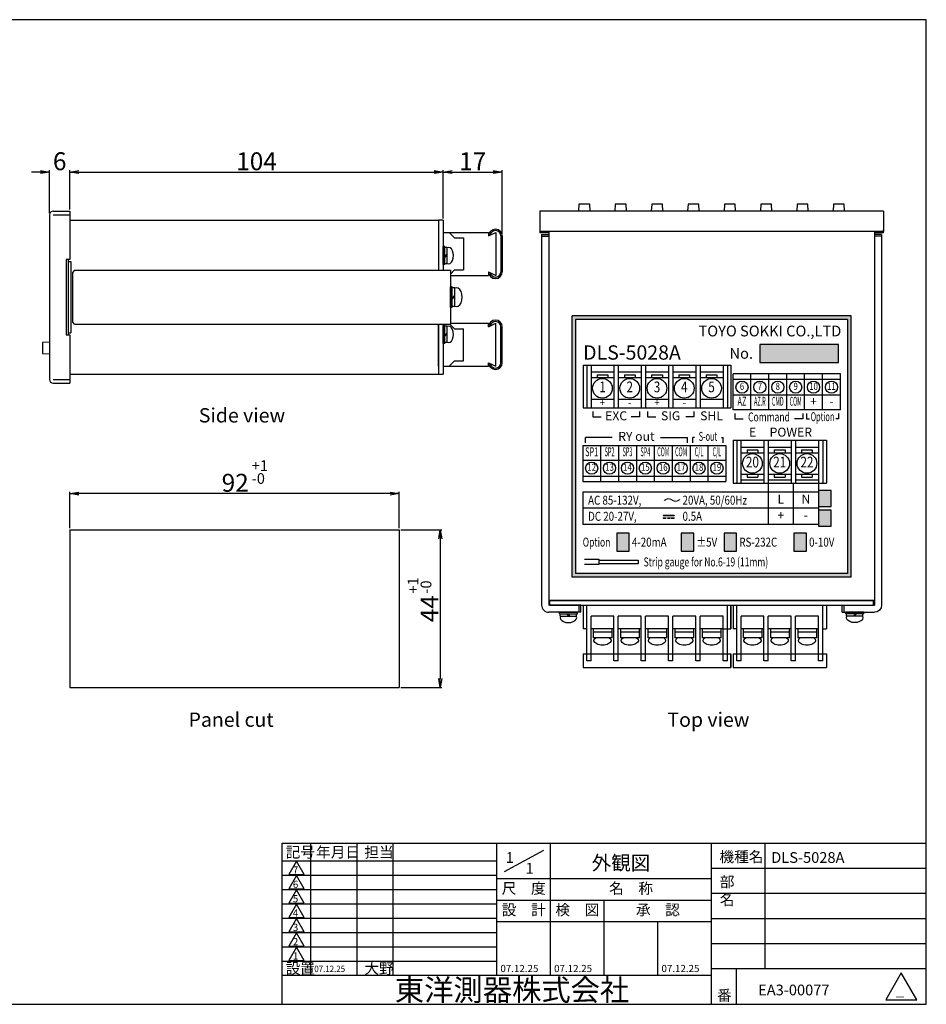
# Model space of a CAD drawing. Extents: x 20 to 405, y 5 to 280.
# Drawn here: x 152 to 405, y 5 to 280 of the extents above; entities that cross this region are included whole.
import ezdxf
from ezdxf.enums import TextEntityAlignment as Align

# ---------------------------------------------------------------- set-up
doc = ezdxf.new("R2010")
doc.units = 0
doc.header["$LTSCALE"] = 15
doc.header["$MEASUREMENT"] = 0
doc.layers.get('0').update_dxf_attribs({"linetype": 'CONTINUOUS'})
doc.layers.get('DEFPOINTS').update_dxf_attribs({"linetype": 'CONTINUOUS'})
doc.layers.add('SUNPOU', color=5, linetype='CONTINUOUS')
doc.layers.add('WAKU', color=7, linetype='CONTINUOUS')
doc.styles.get("Standard").update_dxf_attribs({"font": 'romans.shx', "bigfont": 'extfont.shx'})
doc.dimstyles.get("Standard").update_dxf_attribs({"dimtxt": 0.18, "dimasz": 0.18, "dimexe": 0.18, "dimexo": 0.0625, "dimgap": 0.09, "dimtad": 0, "dimtih": 1, "dimtoh": 1, "dimdec": 4, "dimzin": 0, "dimdsep": 46, "dimtxsty": 'STANDARD', "dimcen": 0.09, "dimadec": 0, "dimazin": 0, "dimtfac": 1, "dimtdec": 4, "dimtofl": 0, "dimtmove": 0, "dimatfit": 3, "dimfxl": 1, "dimtolj": 1, "dimtzin": 0, "dimarcsym": 0})

# ---------------------------------------------------------------- blocks, each defined once
blk = doc.blocks.new('A$C38FE6D9A')
for p, q in [((0, 0), (0, 5.8)), ((0.5, 5.8), (0, 5.8)), ((0.5, 0), (0.5, 5.8)), ((1.25, 5.55), (0.5, 5.55)), ((1.25, 0.25), (1.25, 5.55)), ((0.5, 2.68), (1.25, 3.43)), ((0.5, 2.33), (1.25, 3.08)), ((0.5, 0), (0, 0)), ((1.25, 0.25), (0.5, 0.25))]:
    blk.add_line(p, q)
blk.add_ellipse((1.75, 2.9), major_axis=(0, 2.65), ratio=0.596226, start_param=2.819602, end_param=6.605176)
blk = doc.blocks.new('_OPEN')
at = {"color": 0, "linetype": 'ByBlock'}
for p, q in [((-1, 0.17), (0, 0)), ((0, 0), (-1, -0.17)), ((0, 0), (-1, 0))]:
    blk.add_line(p, q, dxfattribs=at)
blk = doc.blocks.new('*D7')
at = {"layer": 'DEFPOINTS', "color": 0}
for p in [(286.5, 237.46), (270, 224), (286.5, 219.6)]:
    blk.add_point(p, dxfattribs=at)
at = {"layer": 'SUNPOU', "color": 0, "lineweight": -2}
for p, q in [((270, 224.5), (270, 237.96)), ((272.5, 237.46), (284, 237.46)), ((286.5, 220.1), (286.5, 237.96))]:
    blk.add_line(p, q, dxfattribs=at)
at = {"layer": 'SUNPOU', "color": 0, "lineweight": -2, "xscale": 2.5, "yscale": 2.5, "zscale": 2.5, "rotation": 180}
blk.add_blockref('_OPEN', (270, 237.46), dxfattribs=at)
at = {"layer": 'SUNPOU', "color": 0, "lineweight": -2, "xscale": 2.5, "yscale": 2.5, "zscale": 2.5}
blk.add_blockref('_OPEN', (286.5, 237.46), dxfattribs=at)
at = {"layer": 'SUNPOU', "color": 0, "insert": (278.25, 240.46), "char_height": 5, "attachment_point": 5}
blk.add_mtext('\\A1;17', dxfattribs=at)
blk = doc.blocks.new('*D8')
at = {"layer": 'DEFPOINTS', "color": 0}
for p in [(165.7, 237.46), (160, 225.5), (165.7, 226.5)]:
    blk.add_point(p, dxfattribs=at)
at = {"layer": 'SUNPOU', "color": 0, "lineweight": -2}
for p, q in [((157.5, 237.46), (155, 237.46)), ((160, 226), (160, 237.96)), ((165.7, 227), (165.7, 237.96)), ((168.2, 237.46), (170.7, 237.46))]:
    blk.add_line(p, q, dxfattribs=at)
at = {"layer": 'SUNPOU', "color": 0, "lineweight": -2, "xscale": 2.5, "yscale": 2.5, "zscale": 2.5}
blk.add_blockref('_OPEN', (160, 237.46), dxfattribs=at)
at = {"layer": 'SUNPOU', "color": 0, "lineweight": -2, "xscale": 2.5, "yscale": 2.5, "zscale": 2.5, "rotation": 180}
blk.add_blockref('_OPEN', (165.7, 237.46), dxfattribs=at)
at = {"layer": 'SUNPOU', "color": 0, "insert": (162.85, 240.46), "char_height": 5, "attachment_point": 5}
blk.add_mtext('\\A1;6', dxfattribs=at)
blk = doc.blocks.new('*D9')
at = {"layer": 'DEFPOINTS', "color": 0}
for p in [(270, 237.46), (165.7, 226.5), (270, 224)]:
    blk.add_point(p, dxfattribs=at)
at = {"layer": 'SUNPOU', "color": 0, "lineweight": -2}
for p, q in [((168.2, 237.46), (267.5, 237.46)), ((270, 224.5), (270, 237.96))]:
    blk.add_line(p, q, dxfattribs=at)
at = {"layer": 'SUNPOU', "color": 0, "lineweight": -2, "xscale": 2.5, "yscale": 2.5, "zscale": 2.5, "rotation": 180}
blk.add_blockref('_OPEN', (165.7, 237.46), dxfattribs=at)
at = {"layer": 'SUNPOU', "color": 0, "lineweight": -2, "xscale": 2.5, "yscale": 2.5, "zscale": 2.5}
blk.add_blockref('_OPEN', (270, 237.46), dxfattribs=at)
at = {"layer": 'SUNPOU', "color": 0, "insert": (217.85, 240.46), "char_height": 5, "attachment_point": 5}
blk.add_mtext('\\A1;104', dxfattribs=at)
blk = doc.blocks.new('Side-plate')
for p, q in [((0, 9), (0, 0)), ((2, 9), (0, 9)), ((2, 8.5), (0, 8.5)), ((2, 9), (2, 0)), ((-103.5, 0), (0, 0)), ((-103.5, 0), (0, 0)), ((-103.5, -2), (-103.5, 0)), ((-103, -2), (-103, 0)), ((-103.5, -2), (0, -2))]:
    blk.add_line(p, q)
blk.add_arc((0, 0), 2, 270, 0)
blk = doc.blocks.new('*D11')
at = {"layer": 'DEFPOINTS', "color": 0}
for p in [(257.7, 137.5), (257.7, 93.5), (269.17, 93.5)]:
    blk.add_point(p, dxfattribs=at)
at = {"layer": 'SUNPOU', "color": 0, "lineweight": -2}
for p, q in [((258.2, 137.5), (269.67, 137.5)), ((269.17, 135), (269.17, 96)), ((258.2, 93.5), (269.67, 93.5))]:
    blk.add_line(p, q, dxfattribs=at)
at = {"layer": 'SUNPOU', "color": 0, "lineweight": -2, "xscale": 2.5, "yscale": 2.5, "zscale": 2.5}
for p, rotation in [((269.17, 137.5), 90), ((269.17, 93.5), 270)]:
    blk.add_blockref('_OPEN', p, dxfattribs=dict(at, rotation=rotation))
at = {"layer": 'SUNPOU', "color": 0, "insert": (266.17, 115.5), "char_height": 5, "attachment_point": 5, "rotation": 90}
blk.add_mtext('\\A1;44', dxfattribs=at)
blk = doc.blocks.new('*D12')
at = {"layer": 'DEFPOINTS', "color": 0}
for p in [(165.7, 147.66), (165.7, 137.5), (257.7, 137.5)]:
    blk.add_point(p, dxfattribs=at)
at = {"layer": 'SUNPOU', "color": 0, "lineweight": -2}
for p, q in [((165.7, 138), (165.7, 148.16)), ((255.2, 147.66), (168.2, 147.66)), ((257.7, 138), (257.7, 148.16))]:
    blk.add_line(p, q, dxfattribs=at)
at = {"layer": 'SUNPOU', "color": 0, "lineweight": -2, "xscale": 2.5, "yscale": 2.5, "zscale": 2.5, "rotation": 180}
blk.add_blockref('_OPEN', (165.7, 147.66), dxfattribs=at)
at = {"layer": 'SUNPOU', "color": 0, "lineweight": -2, "xscale": 2.5, "yscale": 2.5, "zscale": 2.5}
blk.add_blockref('_OPEN', (257.7, 147.66), dxfattribs=at)
at = {"layer": 'SUNPOU', "color": 0, "insert": (211.89, 150.66), "char_height": 5, "attachment_point": 5}
blk.add_mtext('\\A1;92', dxfattribs=at)

msp = doc.modelspace()

# ---------------------------------------------------------------- hatches: boundary and pattern name
h = msp.add_hatch(color=256)
h.paths.add_polyline_path([(384, 197.3), (306, 197.3), (306, 124.3), (384, 124.3)])
h.paths.add_polyline_path([(307, 196.3), (307, 125.3), (383, 125.3), (383, 196.3)], flags=16)
for points in [[(380.5, 184.3), (380.5, 189.3), (358.5, 189.3), (358.5, 184.3)], [(378.37, 148.55), (374.87, 148.55), (374.87, 144.05), (378.37, 144.05)], [(378.37, 138.55), (378.37, 143.05), (374.87, 143.05), (374.87, 138.55)], [(322, 136.59), (318.5, 136.59), (318.5, 131.59), (322, 131.59)], [(340, 136.59), (336.5, 136.59), (336.5, 131.59), (340, 131.59)], [(352, 136.59), (348.5, 136.59), (348.5, 131.59), (352, 131.59)], [(371.5, 136.59), (368, 136.59), (368, 131.59), (371.5, 131.59)]]:
    msp.add_hatch(color=256).paths.add_polyline_path(points)

# ---------------------------------------------------------------- linework, layer by layer
for p, q in [((160, 225.5), (160, 179.5)), ((161, 226.5), (165.7, 226.5)), ((161, 225.5), (165.7, 225.5)), ((165.7, 226.5), (165.7, 213)), ((393, 226.5), (297, 226.5)), ((297, 226.5), (297, 220.8)), ((393, 226.5), (393, 220.8)), ((165.7, 224), (268.7, 224)), ((268.7, 224), (268.7, 210)), ((270, 224), (268.7, 224)), ((270, 224), (270, 210)), ((268.7, 220.6), (268.7, 210)), ((270, 220.6), (282.7, 220.6)), ((271.7, 220.6), (273.2, 219.1)), ((282.7, 220.6), (282.7, 219.6)), ((282.7, 219.6), (284.7, 220.6)), ((284.7, 220.6), (284.7, 208.6)), ((297, 221.3), (297, 220.5)), ((393, 220.8), (297, 220.8)), ((299.5, 220.5), (297, 220.5)), ((299.5, 220.8), (299.5, 117.8)), ((390.5, 220.8), (390.5, 117.8)), ((393, 220.5), (390.5, 220.5)), ((393, 220.5), (393, 221.3)), ((273.2, 219.1), (275.7, 219.1)), ((275.7, 219.1), (275.7, 210.1)), ((286.1, 219.6), (286.1, 209.6)), ((286.5, 219.6), (286.5, 209.6)), ((164.7, 213), (164.7, 192)), ((165.7, 213), (164.7, 213)), ((165.2, 213), (165.2, 192)), ((165.2, 212.5), (166, 212.5)), ((166, 212.5), (166, 192.5)), ((167, 210), (166.5, 209.5)), ((166.5, 195.5), (166.5, 209.5)), ((167, 210), (272, 210)), ((272, 208.9), (273.2, 210.1)), ((272, 210), (272, 195)), ((273.2, 210.1), (275.7, 210.1)), ((282.7, 209.6), (284.7, 208.6)), ((282.7, 209.6), (282.7, 208.6)), ((272, 208.6), (282.7, 208.6)), ((167, 195), (166.5, 195.5)), ((306, 124.3), (306, 197.3)), ((384, 197.3), (306, 197.3)), ((383, 196.3), (307, 196.3)), ((307, 196.3), (307, 125.3)), ((383, 196.3), (383, 125.3)), ((384, 124.3), (384, 197.3)), ((165.2, 192.5), (166, 192.5)), ((167, 195), (272, 195)), ((268.7, 183.2), (268.7, 195)), ((268.7, 195), (268.7, 181)), ((270, 195), (270, 181)), ((271.9, 195), (273.2, 193.7)), ((272, 195.2), (282.7, 195.2)), ((273.2, 193.7), (275.7, 193.7)), ((275.7, 184.7), (275.7, 193.7)), ((282.7, 194.2), (284.7, 195.2)), ((282.7, 194.2), (282.7, 195.2)), ((284.7, 183.2), (284.7, 195.2)), ((286.1, 184.2), (286.1, 194.2)), ((286.5, 184.2), (286.5, 194.2)), ((164.7, 192), (165.7, 192)), ((165.7, 192), (165.7, 178.5)), ((380.5, 189.3), (358.5, 189.3)), ((358.5, 189.3), (358.5, 184.3)), ((380.5, 184.3), (380.5, 189.3)), ((271.7, 183.2), (273.2, 184.7)), ((273.2, 184.7), (275.7, 184.7)), ((358.5, 184.3), (380.5, 184.3)), ((270, 183.2), (282.7, 183.2)), ((282.7, 183.2), (282.7, 184.2)), ((282.7, 184.2), (284.7, 183.2)), ((309.11, 183.55), (309.11, 171.55)), ((309.11, 183.55), (350.41, 183.55)), ((310.11, 183.55), (310.11, 171.55)), ((311.31, 183.55), (311.31, 171.55)), ((311.31, 181.65), (317.71, 181.65)), ((317.71, 183.55), (317.71, 171.55)), ((318.93, 183.55), (318.93, 171.55)), ((318.93, 181.65), (325.33, 181.65)), ((325.35, 183.55), (325.35, 171.55)), ((326.55, 183.55), (326.55, 171.55)), ((326.55, 181.65), (332.95, 181.65)), ((332.95, 183.55), (332.95, 171.55)), ((334.17, 183.55), (334.17, 171.55)), ((334.17, 181.65), (340.57, 181.65)), ((340.57, 183.55), (340.57, 171.55)), ((341.79, 183.55), (341.79, 171.55)), ((341.79, 181.65), (348.19, 181.65)), ((348.21, 183.55), (348.21, 171.55)), ((349.41, 183.55), (349.41, 171.55)), ((350.41, 183.55), (350.41, 171.55)), ((161, 179.5), (165.7, 179.5)), ((165.7, 181), (268.7, 181)), ((268.7, 181), (270, 181)), ((311.31, 180.05), (317.71, 180.05)), ((313.01, 180.85), (316.01, 180.85)), ((313.01, 180.85), (313.01, 180.05)), ((316.01, 180.85), (316.01, 180.05)), ((318.93, 180.05), (325.33, 180.05)), ((320.63, 180.85), (320.63, 180.05)), ((320.63, 180.85), (323.63, 180.85)), ((323.63, 180.85), (323.63, 180.05)), ((326.55, 180.05), (332.95, 180.05)), ((328.25, 180.85), (328.25, 180.05)), ((328.25, 180.85), (331.25, 180.85)), ((331.25, 180.85), (331.25, 180.05)), ((334.17, 180.05), (340.57, 180.05)), ((335.87, 180.85), (338.87, 180.85)), ((335.87, 180.85), (335.87, 180.05)), ((338.87, 180.85), (338.87, 180.05)), ((341.79, 180.05), (348.19, 180.05)), ((343.49, 180.85), (343.49, 180.05)), ((343.49, 180.85), (346.49, 180.85)), ((346.49, 180.85), (346.49, 180.05)), ((380.99, 181.05), (350.99, 181.05)), ((350.99, 171.05), (350.99, 181.05)), ((380.99, 179.55), (350.99, 179.55)), ((355.99, 171.05), (355.99, 181.05)), ((360.99, 171.05), (360.99, 181.05)), ((365.99, 171.05), (365.99, 181.05)), ((370.99, 171.05), (370.99, 181.05)), ((375.99, 171.05), (375.99, 181.05)), ((380.99, 171.05), (380.99, 181.05)), ((161, 178.5), (165.7, 178.5)), ((311.31, 174.05), (317.71, 174.05)), ((318.93, 174.05), (325.33, 174.05)), ((318.93, 174.05), (325.33, 174.05)), ((326.55, 174.05), (332.95, 174.05)), ((334.17, 174.05), (340.57, 174.05)), ((341.79, 174.05), (348.19, 174.05)), ((341.79, 174.05), (348.19, 174.05)), ((380.99, 175.15), (350.99, 175.15)), ((309.11, 171.55), (350.41, 171.55)), ((311.81, 170.55), (311.81, 169.05)), ((324.83, 170.55), (324.83, 169.05)), ((327.05, 170.55), (327.05, 169.05)), ((340.07, 170.55), (340.07, 169.05)), ((380.99, 171.05), (350.99, 171.05)), ((311.81, 169.05), (314.16, 169.05)), ((324.83, 169.05), (322.54, 169.05)), ((327.05, 169.05), (329.4, 169.05)), ((340.07, 169.05), (337.78, 169.05)), ((351.49, 170.05), (351.49, 168.55)), ((351.49, 168.55), (353.84, 168.55)), ((370.49, 168.55), (368.2, 168.55)), ((370.49, 170.05), (370.49, 168.55)), ((371.49, 170.05), (371.49, 168.55)), ((371.49, 168.55), (372.34, 168.55)), ((380.49, 168.55), (379.7, 168.55)), ((380.49, 170.05), (380.49, 168.55)), ((317.24, 163.3), (309.74, 163.3)), ((309.74, 161.8), (309.74, 163.3)), ((330.74, 163.3), (338.24, 163.3)), ((338.24, 161.8), (338.24, 163.3)), ((339.74, 161.8), (339.74, 163.3)), ((340.24, 163.3), (339.74, 163.3)), ((347.74, 163.3), (348.24, 163.3)), ((348.24, 161.8), (348.24, 163.3)), ((351.01, 162.55), (351.01, 150.55)), ((351.01, 162.55), (377.07, 162.55)), ((352.01, 162.55), (352.01, 150.55)), ((353.21, 162.55), (353.21, 150.55)), ((359.61, 162.55), (359.61, 150.55)), ((360.83, 162.55), (360.83, 150.55)), ((367.23, 162.55), (367.23, 150.55)), ((368.45, 162.55), (368.45, 150.55)), ((374.87, 162.55), (374.87, 150.55)), ((376.07, 162.55), (376.07, 150.55)), ((377.07, 162.55), (377.07, 150.55)), ((308.99, 161.05), (348.99, 161.05)), ((308.99, 161.05), (308.99, 151.05)), ((313.99, 161.05), (313.99, 151.05)), ((318.99, 161.05), (318.99, 151.05)), ((323.99, 161.05), (323.99, 151.05)), ((328.99, 161.05), (328.99, 151.05)), ((333.99, 161.05), (333.99, 151.05)), ((338.99, 161.05), (338.99, 151.05)), ((343.99, 161.05), (343.99, 151.05)), ((348.99, 161.05), (348.99, 151.05)), ((353.21, 160.65), (359.61, 160.65)), ((354.91, 159.85), (354.91, 159.05)), ((354.91, 159.85), (357.91, 159.85)), ((357.91, 159.85), (357.91, 159.05)), ((360.83, 160.65), (367.23, 160.65)), ((362.53, 159.85), (365.53, 159.85)), ((362.53, 159.85), (362.53, 159.05)), ((365.53, 159.85), (365.53, 159.05)), ((368.45, 160.65), (374.85, 160.65)), ((370.15, 159.85), (370.15, 159.05)), ((370.15, 159.85), (373.15, 159.85)), ((373.15, 159.85), (373.15, 159.05)), ((308.99, 156.95), (348.99, 156.95)), ((353.21, 159.05), (359.61, 159.05)), ((360.83, 159.05), (367.23, 159.05)), ((368.45, 159.05), (374.85, 159.05)), ((308.99, 152.55), (348.99, 152.55)), ((353.21, 153.05), (359.61, 153.05)), ((353.21, 151.45), (359.61, 151.45)), ((354.91, 153.05), (354.91, 152.25)), ((354.91, 152.25), (357.91, 152.25)), ((357.91, 153.05), (357.91, 152.25)), ((360.83, 153.05), (367.23, 153.05)), ((360.83, 151.45), (367.23, 151.45)), ((362.53, 153.05), (362.53, 152.25)), ((362.53, 152.25), (365.53, 152.25)), ((365.53, 153.05), (365.53, 152.25)), ((368.45, 153.05), (374.85, 153.05)), ((368.45, 153.05), (374.85, 153.05)), ((368.45, 151.45), (374.85, 151.45)), ((370.15, 153.05), (370.15, 152.25)), ((370.15, 152.25), (373.15, 152.25)), ((373.15, 153.05), (373.15, 152.25)), ((308.99, 151.05), (348.99, 151.05)), ((351.01, 150.55), (377.07, 150.55)), ((360.83, 150.55), (360.83, 139.05)), ((367.85, 139.05), (367.85, 150.55)), ((374.87, 150.55), (374.87, 139.05)), ((378.37, 148.55), (374.87, 148.55)), ((374.87, 148.55), (374.87, 144.05)), ((378.37, 144.05), (378.37, 148.55)), ((374.87, 148.05), (309, 148.05)), ((309, 148.05), (309, 139.05)), ((374.87, 143.55), (309, 143.55)), ((374.87, 144.05), (378.37, 144.05)), ((378.37, 143.05), (374.87, 143.05)), ((374.87, 143.05), (374.87, 138.55)), ((378.37, 138.55), (378.37, 143.05)), ((331.5, 141.6), (331.5, 141.51)), ((331.5, 141.6), (334.5, 141.6)), ((331.5, 141.51), (334.5, 141.51)), ((331.5, 140.85), (331.5, 140.76)), ((331.5, 140.85), (332.25, 140.85)), ((331.5, 140.76), (332.25, 140.76)), ((332.25, 140.85), (332.25, 140.76)), ((332.7, 140.85), (332.7, 140.76)), ((332.7, 140.85), (333.45, 140.85)), ((332.7, 140.76), (333.45, 140.76)), ((333.45, 140.85), (333.45, 140.76)), ((333.75, 140.85), (333.75, 140.76)), ((333.75, 140.85), (334.5, 140.85)), ((333.75, 140.76), (334.5, 140.76)), ((334.5, 141.6), (334.5, 141.51)), ((334.5, 140.85), (334.5, 140.76)), ((165.7, 137.5), (165.7, 93.5)), ((165.7, 137.5), (257.7, 137.5)), ((257.7, 137.5), (257.7, 93.5)), ((374.87, 139.05), (309, 139.05)), ((374.87, 138.55), (378.37, 138.55)), ((322, 136.59), (318.5, 136.59)), ((318.5, 136.59), (318.5, 131.59)), ((322, 131.59), (322, 136.59)), ((340, 136.59), (336.5, 136.59)), ((336.5, 136.59), (336.5, 131.59)), ((340, 131.59), (340, 136.59)), ((352, 136.59), (348.5, 136.59)), ((348.5, 136.59), (348.5, 131.59)), ((352, 131.59), (352, 136.59)), ((368, 136.59), (368, 131.59)), ((371.5, 136.59), (368, 136.59)), ((371.5, 131.59), (371.5, 136.59)), ((309.5, 129.3), (313.5, 129.3)), ((313.5, 129.3), (313.5, 127.8)), ((318.5, 131.59), (322, 131.59)), ((336.5, 131.59), (340, 131.59)), ((348.5, 131.59), (352, 131.59)), ((368, 131.59), (371.5, 131.59)), ((313.5, 127.8), (309.5, 127.8)), ((313.5, 129.05), (324.5, 129.05)), ((324.5, 128.05), (313.5, 128.05)), ((324.5, 129.05), (324.5, 128.05)), ((384, 124.3), (306, 124.3)), ((383, 125.3), (307, 125.3)), ((390.5, 117.8), (299.5, 117.8)), ((299.75, 117.7), (299.75, 116.5)), ((390.25, 117.7), (299.75, 117.7)), ((299.75, 116.5), (390.25, 116.5)), ((309.1, 116.5), (309.1, 109.9)), ((310.12, 100.9), (310.12, 116.5)), ((349.42, 100.9), (349.42, 116.5)), ((350.42, 109.9), (350.42, 116.5)), ((350.42, 116.5), (350.42, 109.9)), ((351.01, 116.5), (351.01, 109.9)), ((352.03, 100.9), (352.03, 116.5)), ((376.09, 100.9), (376.09, 116.5)), ((377.09, 116.5), (377.09, 109.9)), ((390.25, 116.5), (390.25, 117.7)), ((302.49, 114.5), (307.51, 114.5)), ((302.49, 114.07), (302.49, 114.5)), ((302.49, 114.07), (307.51, 114.07)), ((302.7, 113.42), (302.7, 114.07)), ((302.7, 113.42), (307.3, 113.42)), ((304.5, 114.07), (305.15, 113.42)), ((304.81, 114.07), (305.46, 113.42)), ((307.3, 113.42), (307.3, 114.07)), ((307.51, 114.07), (307.51, 114.5)), ((317.72, 113.4), (311.32, 113.4)), ((311.32, 100.9), (311.32, 113.4)), ((317.72, 100.9), (317.72, 113.4)), ((318.94, 100.9), (318.94, 113.4)), ((325.34, 113.4), (318.94, 113.4)), ((325.34, 100.9), (325.34, 113.4)), ((326.56, 100.9), (326.56, 113.4)), ((332.96, 113.4), (326.56, 113.4)), ((332.96, 100.9), (332.96, 113.4)), ((334.18, 100.9), (334.18, 113.4)), ((340.58, 113.4), (334.18, 113.4)), ((340.58, 100.9), (340.58, 113.4)), ((341.8, 100.9), (341.8, 113.4)), ((348.2, 113.4), (341.8, 113.4)), ((348.2, 100.9), (348.2, 113.4)), ((353.23, 100.9), (353.23, 113.4)), ((359.63, 113.4), (353.23, 113.4)), ((359.63, 100.9), (359.63, 113.4)), ((367.25, 113.4), (360.85, 113.4)), ((360.85, 100.9), (360.85, 113.4)), ((367.25, 100.9), (367.25, 113.4)), ((374.87, 113.4), (368.47, 113.4)), ((368.47, 100.9), (368.47, 113.4)), ((374.87, 100.9), (374.87, 113.4)), ((387.51, 114.5), (382.49, 114.5)), ((382.49, 114.07), (382.49, 114.5)), ((387.51, 114.07), (382.49, 114.07)), ((382.7, 113.42), (382.7, 114.07)), ((387.3, 113.42), (382.7, 113.42)), ((385.19, 114.07), (384.54, 113.42)), ((385.5, 114.07), (384.85, 113.42)), ((387.3, 113.42), (387.3, 114.07)), ((387.51, 114.07), (387.51, 114.5)), ((310.12, 109.9), (309.1, 109.9)), ((317.72, 109.9), (311.32, 109.9)), ((311.92, 109.9), (311.92, 107.4)), ((317.22, 108.9), (311.92, 108.9)), ((317.22, 107.4), (311.92, 107.4)), ((317.22, 107.4), (317.22, 109.9)), ((325.34, 109.9), (318.94, 109.9)), ((319.54, 109.9), (319.54, 107.4)), ((324.84, 108.9), (319.54, 108.9)), ((324.84, 107.4), (319.54, 107.4)), ((324.84, 107.4), (324.84, 109.9)), ((332.96, 109.9), (326.56, 109.9)), ((327.16, 109.9), (327.16, 107.4)), ((332.46, 108.9), (327.16, 108.9)), ((332.46, 107.4), (327.16, 107.4)), ((332.46, 107.4), (332.46, 109.9)), ((340.58, 109.9), (334.18, 109.9)), ((334.76, 109.9), (334.76, 107.4)), ((340.06, 108.9), (334.76, 108.9)), ((340.06, 107.4), (334.76, 107.4)), ((340.06, 107.4), (340.06, 109.9)), ((348.2, 109.9), (341.8, 109.9)), ((342.4, 109.9), (342.4, 107.4)), ((347.7, 108.9), (342.4, 108.9)), ((347.7, 107.4), (342.4, 107.4)), ((347.7, 107.4), (347.7, 109.9)), ((348.2, 109.9), (350.42, 109.9)), ((352.03, 109.9), (351.01, 109.9)), ((359.63, 109.9), (353.23, 109.9)), ((353.83, 109.9), (353.83, 107.4)), ((359.13, 108.9), (353.83, 108.9)), ((359.13, 107.4), (353.83, 107.4)), ((359.13, 107.4), (359.13, 109.9)), ((367.25, 109.9), (360.85, 109.9)), ((361.45, 109.9), (361.45, 107.4)), ((366.75, 108.9), (361.45, 108.9)), ((366.75, 107.4), (361.45, 107.4)), ((366.75, 107.4), (366.75, 109.9)), ((374.87, 109.9), (368.47, 109.9)), ((369.07, 109.9), (369.07, 107.4)), ((374.37, 108.9), (369.07, 108.9)), ((374.37, 107.4), (369.07, 107.4)), ((374.37, 107.4), (374.37, 109.9)), ((376.09, 109.9), (377.09, 109.9)), ((311.32, 100.9), (310.12, 100.9)), ((318.94, 100.9), (317.74, 100.9)), ((326.56, 100.9), (325.34, 100.9)), ((334.18, 100.9), (332.96, 100.9)), ((341.8, 100.9), (340.58, 100.9)), ((349.42, 100.9), (348.2, 100.9)), ((353.23, 100.9), (352.03, 100.9)), ((360.85, 100.9), (359.65, 100.9)), ((368.47, 100.9), (367.25, 100.9)), ((376.09, 100.9), (374.87, 100.9)), ((165.7, 93.5), (257.7, 93.5))]:
    msp.add_line(p, q)
for points in [[(311.05, 226.5), (310.94, 228.5), (307.94, 228.5), (307.83, 226.5)], [(321.21, 226.5), (321.1, 228.5), (318.1, 228.5), (317.99, 226.5)], [(331.37, 226.5), (331.26, 228.5), (328.26, 228.5), (328.15, 226.5)], [(341.53, 226.5), (341.42, 228.5), (338.42, 228.5), (338.31, 226.5)], [(351.69, 226.5), (351.58, 228.5), (348.58, 228.5), (348.47, 226.5)], [(361.85, 226.5), (361.74, 228.5), (358.74, 228.5), (358.63, 226.5)], [(372.01, 226.5), (371.9, 228.5), (368.9, 228.5), (368.79, 226.5)], [(382.17, 226.5), (382.06, 228.5), (379.06, 228.5), (378.95, 226.5)], [(160, 189.91), (158, 189.8), (158, 186.8), (160, 186.69)]]:
    msp.add_lwpolyline(points)
for points in [[(229, 45), (226.83, 41.25), (231.17, 41.25)], [(229, 41), (226.83, 37.25), (231.17, 37.25)], [(229, 37), (226.83, 33.25), (231.17, 33.25)], [(229, 33), (226.83, 29.25), (231.17, 29.25)], [(229, 29), (226.83, 25.25), (231.17, 25.25)], [(229, 25), (226.83, 21.25), (231.17, 21.25)], [(229, 21), (226.83, 17.25), (231.17, 17.25)], [(398, 13.75), (393.67, 6.25), (402.33, 6.25)]]:
    msp.add_lwpolyline(points, close=True)
for centre, radius in [((314.51, 177.05), 2.75), ((322.13, 177.05), 2.75), ((329.75, 177.05), 2.75), ((337.37, 177.05), 2.75), ((344.99, 177.05), 2.75), ((353.49, 177.35), 1.7), ((358.49, 177.35), 1.7), ((363.49, 177.35), 1.7), ((368.49, 177.35), 1.7), ((373.49, 177.35), 1.7), ((378.49, 177.35), 1.7), ((356.41, 156.05), 2.75), ((364.03, 156.05), 2.75), ((371.65, 156.05), 2.75), ((311.49, 154.75), 1.7), ((316.49, 154.75), 1.7), ((321.49, 154.75), 1.7), ((326.49, 154.75), 1.7), ((331.49, 154.75), 1.7), ((336.49, 154.75), 1.7), ((341.49, 154.75), 1.7), ((346.49, 154.75), 1.7)]:
    msp.add_circle(centre, radius)
for centre, radius, start, end in [((161, 225.5), 1, 90, 180), ((284.6, 219.6), 1.9, 0, 180), ((284.6, 219.6), 1.5, 0, 172.0606), ((284.6, 209.6), 1.9, 180, 0), ((284.6, 209.6), 1.5, 187.9394, 0), ((284.6, 194.2), 1.9, 360, 180), ((284.6, 194.2), 1.5, 360, 172.0606), ((284.6, 184.2), 1.9, 180, 0), ((284.6, 184.2), 1.5, 187.9394, 0), ((161, 179.5), 1, 180, 270)]:
    msp.add_arc(centre, radius, start, end)
msp.add_ellipse((305, 112.98), major_axis=(2.3, 0), ratio=0.596226, start_param=2.819602, end_param=6.605176)
at = {"extrusion": (0, 0, -1)}
for centre, major_axis, ratio, start_param, end_param in [((385, 112.98), (2.3, 0), 0.596226, -0.321991, 3.463583), ((314.52, 106.6), (-2.4, 0), 0.541667, 2.478719, 6.946059), ((322.14, 106.6), (-2.4, 0), 0.541667, 2.478719, 6.946059), ((329.76, 106.6), (-2.4, 0), 0.541667, 2.478719, 6.946059), ((337.36, 106.6), (-2.4, 0), 0.541667, 2.478719, 6.946059), ((345, 106.6), (-2.4, 0), 0.541667, 2.478719, 6.946059), ((356.43, 106.6), (-2.4, 0), 0.541667, 2.478719, 6.946059), ((364.05, 106.6), (-2.4, 0), 0.541667, 2.478719, 6.946059), ((371.67, 106.6), (-2.4, 0), 0.541667, 2.478719, 6.946059)]:
    msp.add_ellipse(centre, major_axis=major_axis, ratio=ratio, start_param=start_param, end_param=end_param, dxfattribs=at)
at = {"layer": 'SUNPOU'}
for p, q in [((309.12, 102.9), (350.4, 102.9)), ((309.12, 102.9), (309.12, 99.1)), ((350.4, 102.9), (350.4, 99.1)), ((350.42, 99.1), (350.42, 102.9)), ((351.03, 102.9), (351.03, 99.1)), ((351.03, 102.9), (377.07, 102.9)), ((377.07, 102.9), (377.07, 99.1)), ((309.12, 99.1), (350.4, 99.1)), ((351.03, 99.1), (377.07, 99.1))]:
    msp.add_line(p, q, dxfattribs=at)
at = {"layer": 'WAKU', "color": 7}
for p, q in [((405, 280), (20, 280)), ((225, 50), (405, 50)), ((345, 43), (405, 43)), ((345, 36), (405, 36)), ((345, 29), (405, 29)), ((345, 22), (405, 22)), ((345, 15), (405, 15)), ((20, 5), (405, 5))]:
    msp.add_line(p, q, dxfattribs=at)
at = {"layer": 'WAKU'}
for p, q in [((405, 5), (405, 280)), ((225, 5), (225, 50)), ((233, 13), (233, 50)), ((246, 13), (246, 50)), ((256, 13), (256, 50)), ((285, 13), (285, 50)), ((300, 13), (300, 50)), ((345, 5), (345, 50)), ((360, 15), (360, 50)), ((298, 48), (287, 42)), ((285, 45), (225, 45)), ((285, 41), (225, 41)), ((345, 40), (285, 40)), ((285, 37), (225, 37)), ((285, 33), (225, 33)), ((345, 34), (285, 34)), ((315, 13), (315, 34)), ((285, 29), (225, 29)), ((345, 28), (285, 28)), ((330, 13), (330, 28)), ((285, 25), (225, 25)), ((285, 21), (225, 21)), ((285, 17), (225, 17)), ((352, 5), (352, 15)), ((345, 13), (225, 13))]:
    msp.add_line(p, q, dxfattribs=at)

# ---------------------------------------------------------------- block references
at = {"rotation": 270}
msp.add_blockref('Side-plate', (299.5, 116.5), dxfattribs=at)
at = {"xscale": -1, "rotation": 89.99999999999999}
msp.add_blockref('Side-plate', (390.5, 116.5), dxfattribs=at)
at = {"xscale": 0.8659999999999854, "yscale": 0.8659999999999854, "zscale": 0.866}
for p in [(270, 211.59), (270, 189.59)]:
    msp.add_blockref('A$C38FE6D9A', p, dxfattribs=at)
msp.add_blockref('A$C38FE6D9A', (272, 199.6))

# ---------------------------------------------------------------- texts
msp.add_text('TOYO SOKKI CO.,LTD', height=3).set_placement((381.25, 194.55), align=Align.TOP_RIGHT)
for s, height, p in [('DLS-5028A', 4, (309.11, 185.05)), ('Side view', 4, (201.72, 167.5)), ('E', 2.5, (355.46, 163.55)), ('POWER', 2.5, (361.21, 163.55)), ('Panel cut', 4, (198.85, 82.5)), ('Top view', 4, (332.65, 82.5)), ('1', 3, (287.5, 44.5)), ('外観図', 4, (311.5, 42.5)), ('DLS-5028A', 3, (361.66, 44.5)), ('1', 3, (293, 41.5)), ('EA3-00077', 3, (358, 7.5)), ('_', 3, (396.5, 7.5))]:
    msp.add_text(s, height=height).set_placement(p)
msp.add_text('No.', height=3).set_placement((350, 186.8), align=Align.MIDDLE_LEFT)
for s, height, width, p in [('1', 3, 0.8, (314.51, 177.05)), ('2', 3, 0.8, (322.13, 177.05)), ('3', 3, 0.8, (329.75, 177.05)), ('4', 3, 0.8, (337.37, 177.05)), ('5', 3, 0.8, (344.99, 177.05)), ('6', 2, 0.8, (353.49, 177.35)), ('7', 2, 0.8, (358.49, 177.35)), ('8', 2, 0.8, (363.49, 177.35)), ('9', 2, 0.8, (368.49, 177.35)), ('10', 2, 0.8, (373.49, 177.35)), ('11', 2, 0.8, (378.49, 177.35)), ('AZ', 2.5, 0.6, (353.49, 173.1)), ('AZ.R', 2.5, 0.45, (358.49, 173.1)), ('CMD', 2.5, 0.45, (363.49, 173.1)), ('COM', 2.5, 0.45, (368.49, 173.1)), ('Command', 2.5, 0.7, (361.04, 168.73)), ('Option', 2.5, 0.6, (375.99, 168.8)), ('S-out', 2.5, 0.6, (343.99, 163.3)), ('SP1', 2.5, 0.6, (311.49, 159)), ('SP2', 2.5, 0.45, (316.49, 159)), ('SP3', 2.5, 0.45, (321.49, 159)), ('SP4', 2.5, 0.45, (326.49, 159)), ('COM', 2.5, 0.45, (331.49, 159)), ('COM', 2.5, 0.45, (336.49, 159)), ('C/L', 2.5, 0.45, (341.49, 159)), ('C/L', 2.5, 0.45, (346.49, 159)), ('20', 3, 0.8, (356.41, 156.05)), ('21', 3, 0.8, (364.03, 156.05)), ('22', 3, 0.8, (371.65, 156.05)), ('12', 2, 0.8, (311.49, 154.75)), ('13', 2, 0.8, (316.49, 154.75)), ('14', 2, 0.8, (321.49, 154.75)), ('15', 2, 0.8, (326.49, 154.75)), ('16', 2, 0.8, (331.49, 154.75)), ('17', 2, 0.8, (336.49, 154.75)), ('18', 2, 0.8, (341.49, 154.75)), ('19', 2, 0.8, (346.49, 154.75))]:
    msp.add_text(s, height=height, dxfattribs=dict(width=width)).set_placement(p, align=Align.MIDDLE)
for s, height, p in [('+', 2, (314.51, 172.8)), ('+', 2, (329.75, 172.8)), ('+', 2.5, (373.49, 173.1)), ('EXC', 2.5, (318.32, 169.05)), ('-', 2, (322.13, 172.8)), ('SIG', 2.5, (333.56, 169.05)), ('-', 2, (337.37, 172.8)), ('SHL', 2.5, (344.99, 169.05)), ('-', 2.5, (378.49, 173.1)), ('RY out', 2.5, (323.99, 163.3)), ('L', 2.5, (364.34, 145.8)), ('N', 2.5, (371.36, 145.8)), ('+', 2.5, (364.34, 141.3)), ('-', 2.5, (371.36, 141.3))]:
    msp.add_text(s, height=height).set_placement(p, align=Align.MIDDLE)
for s, width, p in [('AC 85-132V,', 0.8, (310.5, 145.8)), ('～', 1.5, (331.39, 145.8)), ('20VA, 50/60Hz', 0.8, (336.89, 145.8)), ('DC 20-27V,', 0.8, (310.5, 141.3)), ('0.5A', 0.8, (336.89, 141.3)), ('Option', 0.7, (309, 134.09)), ('4-20mA', 0.8, (322.75, 134.09)), ('±5V', 0.8, (340.75, 134.09)), ('RS-232C', 0.8, (352.75, 134.09)), ('0-10V', 0.8, (372.25, 134.09)), ('Strip gauge for No.6-19 (11mm)', 0.7, (326, 128.55))]:
    msp.add_text(s, height=2.5, dxfattribs=dict(width=width)).set_placement(p, align=Align.MIDDLE_LEFT)
at = {"layer": 'SUNPOU'}
for s, p in [('+1', (216.5, 153.95)), ('-0', (216.5, 150.35))]:
    msp.add_text(s, height=3, dxfattribs=at).set_placement(p)
for s, p in [('+1', (263.1, 119.7)), ('-0', (266.7, 119.7))]:
    msp.add_text(s, height=3, rotation=90, dxfattribs=at).set_placement(p)
at = {"layer": 'WAKU'}
for s, height, p in [('記号', 3, (226, 46)), ('年月日', 3, (234.5, 46)), ('担当', 3, (248, 46)), ('7', 2, (228, 41.5)), ('6', 2, (228, 37.5)), ('5', 2, (228, 33.5)), ('4', 2, (228, 29.5)), ('3', 2, (228, 25.5)), ('2', 2, (228, 21.5)), ('1', 2, (228, 17.5)), ('設置', 3, (226, 13.5)), ('大野', 3, (248, 13.5)), ('07.12.25', 2, (286, 14)), ('07.12.25', 2, (301, 14)), ('07.12.25', 2, (331, 14)), ('東洋測器株式会社', 6, (256.5, 6)), ('番', 3, (346.5, 6))]:
    msp.add_text(s, height=height, dxfattribs=at).set_placement(p)
for s, p in [('尺\u3000度', (292.5, 37)), ('名\u3000称', (322.5, 37)), ('設\u3000計', (292.5, 31)), ('検\u3000図', (307.5, 31)), ('承\u3000認', (330, 31))]:
    msp.add_text(s, height=3, dxfattribs=at).set_placement(p, align=Align.MIDDLE)
at = {"layer": 'WAKU', "width": 0.9}
msp.add_text('07.12.25', height=1.8, dxfattribs=at).set_placement((234, 14))
at = {"layer": 'WAKU', "char_height": 3, "width": 10, "attachment_point": 1}
for s, insert in [('機種名', (347.2, 47.7)), ('部\u3000名', (347.3, 40.7))]:
    msp.add_mtext(s, dxfattribs=dict(at, insert=insert))

# ---------------------------------------------------------------- dimensions: what is measured, and where the dimension line sits
at = {"layer": 'SUNPOU'}
for base, p1, p2, text, override, picture, middle in [((165.7, 237.46), (160, 225.5), (165.7, 226.5), '6', {"dimtxt": 5, "dimasz": 2.5, "dimexe": 0.5, "dimexo": 0.5, "dimgap": 0.5, "dimtad": 1, "dimtih": 0, "dimtoh": 0, "dimdec": 0, "dimblk1": 'OPEN', "dimblk2": 'OPEN', "dimsah": 1, "dimcen": 0, "dimtdec": 0}, '*D8', (162.85, 240.46)), ((270, 237.46), (165.7, 226.5), (270, 224), '104', {"dimtxt": 5, "dimasz": 2.5, "dimexe": 0.5, "dimexo": 0.5, "dimgap": 0.5, "dimtad": 1, "dimtih": 0, "dimtoh": 0, "dimdec": 0, "dimblk1": 'OPEN', "dimblk2": 'OPEN', "dimsah": 1, "dimcen": 0, "dimse1": 1, "dimtdec": 0, "dimtmove": 1}, '*D9', (217.85, 240.46)), ((286.5, 237.46), (270, 224), (286.5, 219.6), '17', {"dimtxt": 5, "dimasz": 2.5, "dimexe": 0.5, "dimexo": 0.5, "dimgap": 0.5, "dimtad": 1, "dimtih": 0, "dimtoh": 0, "dimdec": 0, "dimblk1": 'OPEN', "dimblk2": 'OPEN', "dimsah": 1, "dimcen": 0, "dimtdec": 0}, '*D7', (278.25, 240.46))]:
    dim = msp.add_linear_dim(base=base, p1=p1, p2=p2, text=text, dimstyle='STANDARD', override=override, dxfattribs=at)
    dim.commit()
    dim.dimension.update_dxf_attribs({"geometry": picture, "text_midpoint": middle})
dim = msp.add_linear_dim(base=(165.7, 147.66), p1=(257.7, 137.5), p2=(165.7, 137.5), text='92', dimstyle='STANDARD', override={"dimtxt": 5, "dimasz": 2.5, "dimexe": 0.5, "dimexo": 0.5, "dimgap": 0.5, "dimtad": 1, "dimtih": 0, "dimtoh": 0, "dimdec": 0, "dimblk1": 'OPEN', "dimblk2": 'OPEN', "dimsah": 1, "dimcen": 0, "dimtdec": 0}, dxfattribs=at)
dim.commit()
dim.dimension.update_dxf_attribs({"geometry": '*D12', "text_midpoint": (211.89, 147.66), "dimtype": 160})
dim = msp.add_linear_dim(base=(269.17, 93.5), p1=(257.7, 137.5), p2=(257.7, 93.5), angle=90, text='44', dimstyle='STANDARD', override={"dimtxt": 5, "dimasz": 2.5, "dimexe": 0.5, "dimexo": 0.5, "dimgap": 0.5, "dimtad": 1, "dimtih": 0, "dimtoh": 0, "dimdec": 0, "dimblk1": 'OPEN', "dimblk2": 'OPEN', "dimsah": 1, "dimcen": 0, "dimtdec": 0}, dxfattribs=at)
dim.commit()
dim.dimension.update_dxf_attribs({"geometry": '*D11', "text_midpoint": (266.17, 115.5)})

doc.saveas('drawing.dxf')
